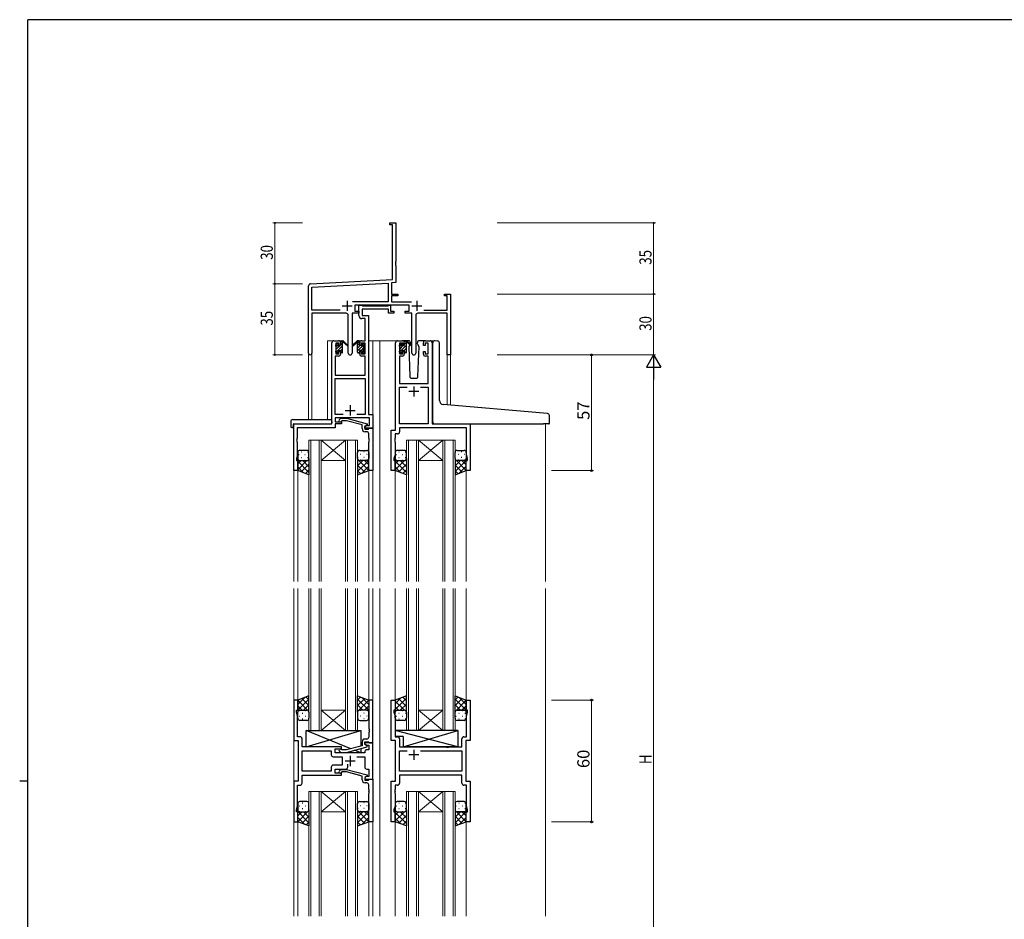
# Model space of a CAD drawing. Extents: x 0 to 1133, y 0 to 806.
# Drawn here: x 0 to 485, y 359 to 802 of the extents above; entities that cross this region are included whole.
import ezdxf

# ---------------------------------------------------------------- set-up
doc = ezdxf.new("R2010")
doc.units = 0
for name, color, linetype, lineweight in [('YKK_11', 7, 'CONTINUOUS', 30), ('YKK_12', 2, 'CONTINUOUS', 13), ('YKK_13', 4, 'CONTINUOUS', 30), ('YKK_D', 6, 'CONTINUOUS', 13)]:
    doc.layers.add(name, color=color, linetype=linetype, lineweight=lineweight)
doc.layers.add('YKK_ZWAK', color=7, linetype='CONTINUOUS')
doc.styles.get("Standard").update_dxf_attribs({"font": 'ROMANS.SHX', "bigfont": 'EXTFONT.SHX'})

# ---------------------------------------------------------------- blocks, each defined once
blk = doc.blocks.new('A201')
at = {"layer": 'YKK_ZWAK', "color": 254, "linetype": 'Continuous'}
for p, q in [((571, 410), (21, 410)), ((21, 35), (21, 410)), ((19, 222.5), (21, 222.5))]:
    blk.add_line(p, q, dxfattribs=at)

msp = doc.modelspace()

# ---------------------------------------------------------------- linework, layer by layer
at = {"layer": 'YKK_11', "color": 0, "linetype": 'ByBlock', "lineweight": -2}
for p, q in [((182.3, 701.87), (185.3, 701.87)), ((182.3, 700.97), (182.3, 701.87)), ((183.67, 700.97), (182.3, 700.97)), ((183.67, 674.04), (183.67, 700.97)), ((185.3, 701.87), (185.3, 682.83)), ((185.3, 682.83), (185.18, 682.65)), ((185.18, 682.65), (185.18, 682.1)), ((185.18, 682.1), (185.3, 681.92)), ((185.3, 681.83), (185.18, 681.65)), ((185.18, 681.65), (185.18, 681.1)), ((185.18, 681.1), (185.3, 680.92)), ((185.3, 681.92), (185.3, 681.83)), ((185.3, 680.92), (185.3, 672.5)), ((142.3, 637.69), (142.3, 670.93)), ((143.24, 671.92), (183.67, 674.04)), ((143.93, 670.33), (181.47, 672.3)), ((143.93, 659), (143.93, 670.33)), ((181.47, 672.3), (181.47, 663)), ((185.3, 672.5), (183.1, 672.38)), ((183.1, 672.38), (183.1, 666.87)), ((183.1, 666.87), (186.3, 666.87)), ((183.1, 665.97), (183.1, 663)), ((186.3, 665.97), (183.1, 665.97)), ((186.3, 666.87), (186.3, 665.97)), ((209.3, 666.87), (212.3, 666.87)), ((209.3, 665.97), (209.3, 666.87)), ((210.67, 665.97), (209.3, 665.97)), ((210.67, 659), (210.67, 665.97)), ((212.3, 666.87), (212.3, 636.87)), ((181.47, 663), (163.99, 663)), ((191.9, 661.37), (165.1, 661.37)), ((165.1, 661.37), (165.1, 658.37)), ((183.1, 663), (193, 663)), ((191.9, 658.37), (191.9, 661.37)), ((157.95, 659), (143.93, 659)), ((157.95, 659), (143.93, 659)), ((143.93, 657.37), (143.93, 637.69)), ((160.85, 657.37), (143.93, 657.37)), ((161.85, 637.82), (161.85, 656.37)), ((163.75, 657.37), (163.75, 637.82)), ((167.1, 657.37), (163.75, 657.37)), ((165.1, 658.37), (167.1, 658.37)), ((167.1, 658.37), (167.1, 657.37)), ((189.9, 658.37), (191.9, 658.37)), ((189.9, 657.37), (189.9, 658.37)), ((193.25, 657.37), (189.9, 657.37)), ((193.25, 637.82), (193.25, 657.37)), ((195.15, 656.37), (195.15, 637.82)), ((210.67, 657.37), (196.15, 657.37)), ((199.05, 659), (210.67, 659)), ((210.67, 636.87), (210.67, 657.37)), ((212.3, 636.87), (210.67, 636.87))]:
    msp.add_line(p, q, dxfattribs=at)
at = {"layer": 'YKK_11', "color": 2}
for p, q in [((158.8, 661.07), (163.8, 661.07)), ((161.3, 663.57), (161.3, 658.57)), ((193.2, 661.07), (198.2, 661.07)), ((195.7, 663.57), (195.7, 658.57))]:
    msp.add_line(p, q, dxfattribs=at)
at = {"layer": 'YKK_11', "linetype": 'ByBlock', "lineweight": -2, "ltscale": 0.5}
for p, q in [((167.1, 656.24), (167.1, 661.37)), ((167.1, 661.37), (168.43, 661.37)), ((168.43, 661.37), (168.7, 661.19)), ((168.7, 661.19), (168.88, 661.07)), ((168.88, 661.07), (181.54, 661.07)), ((181.54, 661.07), (181.72, 661.19)), ((181.72, 661.19), (182, 661.37)), ((182, 661.37), (182.7, 661.37)), ((182.7, 661.37), (182.7, 658.37)), ((181.7, 659.44), (168.73, 659.44)), ((168.73, 659.44), (168.73, 656.37)), ((168.73, 656.37), (171.8, 656.37)), ((171.8, 656.37), (171.8, 607.5)), ((181.7, 657.37), (181.7, 659.44)), ((184.4, 657.37), (181.7, 657.37)), ((182.7, 658.37), (184.4, 658.37)), ((184.4, 658.37), (184.4, 657.37)), ((170.17, 654.74), (168.6, 654.74)), ((170.17, 643.87), (170.17, 654.74)), ((153.8, 602.87), (153.8, 642.87)), ((154.8, 643.87), (157.1, 643.87)), ((157.3, 642.67), (155.8, 642.67)), ((155.8, 642.67), (155.8, 637.47)), ((157.3, 641.57), (157.3, 642.67)), ((158.1, 641.57), (157.3, 641.57)), ((158.1, 642.87), (158.1, 641.57)), ((167.5, 641.57), (167.5, 642.87)), ((168.3, 641.57), (167.5, 641.57)), ((170.17, 642.67), (168.3, 642.67)), ((168.3, 642.67), (168.3, 641.57)), ((168.5, 643.87), (170.17, 643.87)), ((170.17, 637.47), (170.17, 642.67)), ((185.2, 599.87), (185.2, 642.87)), ((186.2, 643.87), (188.5, 643.87)), ((188.7, 642.67), (187.2, 642.67)), ((187.2, 642.67), (187.2, 637.47)), ((188.7, 641.57), (188.7, 642.67)), ((189.5, 641.57), (188.7, 641.57)), ((189.5, 642.87), (189.5, 641.57)), ((198.9, 641.57), (198.9, 642.87)), ((199.7, 641.57), (198.9, 641.57)), ((201.2, 642.67), (199.7, 642.67)), ((199.7, 642.67), (199.7, 641.57)), ((199.9, 643.87), (202.2, 643.87)), ((201.2, 637.47), (201.2, 642.67)), ((203.2, 642.87), (203.2, 602.87)), ((157.1, 636.27), (155.43, 636.27)), ((155.43, 636.27), (155.43, 626.87)), ((155.8, 637.47), (157.3, 637.47)), ((157.3, 637.47), (157.3, 638.57)), ((157.3, 638.57), (158.1, 638.57)), ((158.1, 638.57), (158.1, 637.27)), ((167.5, 637.27), (167.5, 638.57)), ((167.5, 638.57), (168.3, 638.57)), ((168.3, 638.57), (168.3, 637.47)), ((168.3, 637.47), (170.17, 637.47)), ((170.17, 636.27), (168.5, 636.27)), ((170.17, 626.87), (170.17, 636.27)), ((188.5, 636.27), (187.13, 636.27)), ((187.13, 636.27), (187.13, 622.87)), ((187.2, 637.47), (188.7, 637.47)), ((188.7, 637.47), (188.7, 638.57)), ((188.7, 638.57), (189.5, 638.57)), ((189.5, 638.57), (189.5, 637.27)), ((198.9, 637.27), (198.9, 638.57)), ((198.9, 638.57), (199.7, 638.57)), ((199.7, 638.57), (199.7, 637.47)), ((199.7, 637.47), (201.2, 637.47)), ((201.27, 636.27), (199.9, 636.27)), ((201.27, 622.87), (201.27, 636.27)), ((155.43, 626.87), (170.17, 626.87)), ((155.43, 607.5), (155.43, 625.24)), ((155.43, 625.24), (170.17, 625.24)), ((170.17, 625.24), (170.17, 607.5)), ((187.13, 622.87), (201.27, 622.87)), ((187.13, 602.87), (187.13, 620.94)), ((187.13, 620.94), (190.85, 620.94)), ((197.55, 620.94), (201.27, 620.94)), ((197.55, 620.94), (201.27, 620.94)), ((201.27, 620.94), (201.27, 602.87)), ((159.45, 607.5), (155.43, 607.5)), ((159.45, 607.5), (155.43, 607.5)), ((170.17, 607.5), (166.15, 607.5)), ((171.8, 607.5), (174, 607.5)), ((174, 607.5), (174, 600.87)), ((135, 579.87), (135, 602.87)), ((135, 602.87), (153.8, 602.87)), ((172.37, 605.87), (155.43, 605.87)), ((155.43, 605.87), (155.43, 603.87)), ((155.43, 603.87), (158.6, 603.87)), ((158.6, 602.87), (155.43, 602.87)), ((155.43, 602.87), (155.43, 600.97)), ((157.47, 604.9), (158.25, 605.67)), ((158.25, 605.67), (161.09, 605.67)), ((158.74, 604.47), (158.32, 604.05)), ((158.6, 603.87), (158.6, 602.87)), ((160.93, 604.47), (158.74, 604.47)), ((168.7, 602.39), (160.93, 604.47)), ((161.09, 605.67), (171.2, 602.97)), ((168.7, 600.57), (168.7, 602.39)), ((171.2, 602.37), (170, 601.67)), ((170, 601.67), (170.86, 602.17)), ((170, 600.87), (170, 601.67)), ((170, 601.67), (170, 600.37)), ((170.86, 602.17), (172.37, 602.17)), ((171.2, 602.97), (171.2, 602.37)), ((172.37, 602.17), (172.37, 605.87)), ((201.27, 602.87), (187.13, 602.87)), ((203.2, 602.87), (222, 602.87)), ((222, 602.87), (222, 579.87)), ((155.43, 600.97), (136.63, 600.97)), ((136.63, 600.97), (136.63, 595.83)), ((174, 600.87), (170, 600.87)), ((170, 600.37), (171.8, 600.37)), ((171, 599.07), (170.2, 599.07)), ((171.8, 600.37), (172, 600.57)), ((172, 600.57), (172.3, 600.87)), ((172, 595.83), (172, 598.07)), ((172.3, 600.87), (174, 600.87)), ((174, 600.87), (174, 579.87)), ((183, 579.87), (183, 599.87)), ((183, 599.87), (185.2, 599.87)), ((186.13, 597.94), (184.93, 597.94)), ((184.93, 597.94), (184.93, 595.83)), ((220.07, 600.94), (187.13, 600.94)), ((187.13, 600.94), (187.13, 598.94)), ((220.07, 587.61), (220.07, 600.94)), ((136.63, 595.83), (136.51, 595.65)), ((136.51, 595.65), (136.51, 595.1)), ((136.51, 595.1), (136.63, 594.92)), ((136.63, 594.83), (136.51, 594.65)), ((136.51, 594.65), (136.51, 594.1)), ((136.51, 594.1), (136.63, 593.92)), ((136.63, 594.92), (136.63, 594.83)), ((136.63, 593.92), (136.63, 586.78)), ((172.12, 595.65), (172, 595.83)), ((172, 594.92), (172.12, 595.1)), ((172, 594.83), (172, 594.92)), ((172.12, 594.65), (172, 594.83)), ((172, 593.92), (172.12, 594.1)), ((172, 579.87), (172, 593.92)), ((172.12, 595.1), (172.12, 595.65)), ((172.12, 594.1), (172.12, 594.65)), ((184.93, 595.83), (184.81, 595.65)), ((184.81, 595.65), (184.81, 595.1)), ((184.81, 595.1), (184.93, 594.92)), ((184.93, 594.83), (184.81, 594.65)), ((184.81, 594.65), (184.81, 594.1)), ((184.81, 594.1), (184.93, 593.92)), ((184.93, 594.92), (184.93, 594.83)), ((184.93, 593.92), (184.93, 587.61)), ((184.93, 587.61), (184.3, 585.87)), ((220.7, 585.87), (220.07, 587.61)), ((136.63, 586.78), (136.3, 585.87)), ((136.3, 585.87), (136.3, 584.87)), ((136.3, 584.87), (137, 584.87)), ((137, 584.87), (137, 579.87)), ((184.3, 585.87), (184.3, 584.87)), ((184.3, 584.87), (185, 584.87)), ((185, 584.87), (185, 579.87)), ((220, 579.87), (220, 584.87)), ((220, 584.87), (220.7, 584.87)), ((220.7, 584.87), (220.7, 585.87)), ((137, 579.87), (135, 579.87)), ((174, 579.87), (172, 579.87)), ((185, 579.87), (183, 579.87)), ((222, 579.87), (220, 579.87)), ((137, 466.87), (135, 466.87)), ((135, 466.87), (135, 446.87)), ((137, 461.87), (137, 466.87)), ((174, 466.87), (172, 466.87)), ((172, 466.87), (172, 452.83)), ((174, 445.87), (174, 466.87)), ((183, 446.87), (183, 466.87)), ((183, 466.87), (185, 466.87)), ((185, 466.87), (185, 461.87)), ((220, 461.87), (220, 466.87)), ((220, 466.87), (222, 466.87)), ((222, 466.87), (222, 446.87)), ((136.3, 460.87), (136.3, 461.87)), ((136.3, 461.87), (137, 461.87)), ((136.93, 459.14), (136.3, 460.87)), ((185, 461.87), (184.3, 461.87)), ((184.3, 461.87), (184.3, 460.87)), ((184.3, 460.87), (184.93, 459.14)), ((220.7, 461.87), (220, 461.87)), ((220.07, 459.14), (220.7, 460.87)), ((220.7, 460.87), (220.7, 461.87)), ((136.93, 452.83), (136.93, 459.14)), ((184.93, 459.14), (184.93, 448.8)), ((220.07, 448.8), (220.07, 459.14)), ((136.81, 452.65), (136.93, 452.83)), ((136.81, 452.1), (136.81, 452.65)), ((136.93, 451.92), (136.81, 452.1)), ((136.81, 451.65), (136.93, 451.83)), ((136.81, 451.1), (136.81, 451.65)), ((136.93, 451.83), (136.93, 451.92)), ((172, 452.83), (172.12, 452.65)), ((172.12, 452.1), (172, 451.92)), ((172, 451.92), (172, 451.83)), ((172, 451.83), (172.12, 451.65)), ((172.12, 452.65), (172.12, 452.1)), ((172.12, 451.65), (172.12, 451.1)), ((135, 446.87), (137.2, 446.87)), ((136.93, 450.92), (136.81, 451.1)), ((136.93, 448.8), (136.93, 450.92)), ((138.13, 448.8), (136.93, 448.8)), ((137.2, 446.87), (137.2, 426.87)), ((139.13, 443.87), (139.13, 447.8)), ((170, 445.07), (170, 446.37)), ((170, 446.37), (171.8, 446.37)), ((171, 447.67), (170.2, 447.67)), ((171.8, 446.37), (172, 446.17)), ((172.12, 451.1), (172, 450.92)), ((172, 450.92), (172, 448.67)), ((185.2, 446.87), (183, 446.87)), ((184.93, 448.8), (186.13, 448.8)), ((185.2, 426.87), (185.2, 446.87)), ((187.13, 447.8), (187.13, 443.87)), ((217.87, 443.87), (217.87, 447.8)), ((218.87, 448.8), (220.07, 448.8)), ((222, 446.87), (219.8, 446.87)), ((219.8, 446.87), (219.8, 426.87)), ((158.6, 443.87), (139.13, 443.87)), ((139.13, 431.8), (139.13, 441.94)), ((139.13, 441.94), (153.47, 441.94)), ((153.47, 441.94), (153.47, 439.94)), ((155.4, 440.87), (155.4, 442.87)), ((155.4, 442.87), (158.6, 442.87)), ((157.47, 441.85), (158.25, 441.07)), ((158.74, 442.27), (158.32, 442.7)), ((158.6, 442.87), (158.6, 443.87)), ((160.93, 442.27), (158.74, 442.27)), ((168.7, 444.35), (160.93, 442.27)), ((161.09, 441.07), (171.2, 443.78)), ((168.7, 446.17), (168.7, 444.35)), ((174, 445.87), (170, 445.87)), ((170, 445.87), (170, 445.07)), ((170, 445.07), (170.86, 444.57)), ((171.2, 444.38), (170, 445.07)), ((170.86, 444.57), (172.07, 444.57)), ((172.07, 442.37), (171, 442.37)), ((171.2, 443.78), (171.2, 444.38)), ((172, 446.17), (172.3, 445.87)), ((172.07, 444.57), (172.07, 442.37)), ((172.3, 445.87), (174, 445.87)), ((174, 427.87), (174, 445.87)), ((187.13, 443.87), (210.13, 443.87)), ((187.13, 431.8), (187.13, 441.94)), ((187.13, 441.94), (190.85, 441.94)), ((197.55, 441.94), (217.87, 441.94)), ((197.55, 441.94), (217.87, 441.94)), ((210.13, 443.87), (210.32, 443.73)), ((210.32, 443.73), (211.28, 443.73)), ((211.28, 443.73), (211.47, 443.87)), ((211.47, 443.87), (217.87, 443.87)), ((217.87, 441.94), (217.87, 431.8)), ((154.47, 438.94), (158.8, 438.94)), ((170, 440.87), (155.4, 440.87)), ((158.25, 441.07), (161.09, 441.07)), ((158.8, 438.94), (158.8, 434.8)), ((166.15, 438.94), (170, 438.94)), ((170, 441.37), (170, 440.87)), ((170, 438.94), (170, 433.87)), ((153.47, 431.8), (139.13, 431.8)), ((153.47, 431.8), (139.13, 431.8)), ((153.47, 433.8), (153.47, 431.8)), ((158.8, 434.8), (154.47, 434.8)), ((155.4, 430.87), (155.4, 432.87)), ((155.4, 432.87), (160.65, 432.87)), ((157.47, 431.9), (158.25, 432.67)), ((158.25, 432.67), (161.09, 432.67)), ((161.09, 432.67), (171.2, 429.97)), ((161.65, 433.87), (161.65, 435.31)), ((171, 432.87), (172.07, 432.87)), ((172.07, 432.87), (172.07, 429.17)), ((217.87, 431.8), (187.13, 431.8)), ((139.13, 425.94), (139.13, 429.87)), ((139.13, 429.87), (158.6, 429.87)), ((158.6, 430.87), (155.4, 430.87)), ((158.74, 431.47), (158.32, 431.05)), ((158.6, 429.87), (158.6, 430.87)), ((160.93, 431.47), (158.74, 431.47)), ((168.7, 429.39), (160.93, 431.47)), ((168.7, 427.57), (168.7, 429.39)), ((171.2, 429.37), (170, 428.67)), ((170.86, 429.17), (170, 428.67)), ((170, 428.67), (170, 427.87)), ((170, 428.67), (170, 427.37)), ((170, 427.87), (174, 427.87)), ((170, 427.37), (171.8, 427.37)), ((172.07, 429.17), (170.86, 429.17)), ((171.2, 429.97), (171.2, 429.37)), ((171.8, 427.37), (172, 427.57)), ((172, 427.57), (172.3, 427.87)), ((172.3, 427.87), (174, 427.87)), ((174, 427.87), (174, 406.87)), ((217.87, 429.87), (187.13, 429.87)), ((187.13, 429.87), (187.13, 425.94)), ((217.87, 425.94), (217.87, 429.87)), ((137.2, 426.87), (135, 426.87)), ((135, 426.87), (135, 406.87)), ((136.93, 414.61), (136.93, 424.94)), ((136.93, 424.94), (138.13, 424.94)), ((171, 426.07), (170.2, 426.07)), ((172, 422.83), (172, 425.07)), ((172.12, 422.65), (172, 422.83)), ((172, 421.92), (172.12, 422.1)), ((172.12, 422.1), (172.12, 422.65)), ((183, 406.87), (183, 426.87)), ((183, 426.87), (185.2, 426.87)), ((184.93, 422.83), (184.81, 422.65)), ((184.81, 422.65), (184.81, 422.1)), ((184.81, 422.1), (184.93, 421.92)), ((186.13, 424.94), (184.93, 424.94)), ((184.93, 424.94), (184.93, 422.83)), ((220.07, 424.94), (218.87, 424.94)), ((219.8, 426.87), (222, 426.87)), ((220.07, 414.61), (220.07, 424.94)), ((222, 426.87), (222, 406.87)), ((172, 421.83), (172, 421.92)), ((172.12, 421.65), (172, 421.83)), ((172, 420.92), (172.12, 421.1)), ((172, 406.87), (172, 420.92)), ((172.12, 421.1), (172.12, 421.65)), ((184.93, 421.83), (184.81, 421.65)), ((184.81, 421.65), (184.81, 421.1)), ((184.81, 421.1), (184.93, 420.92)), ((184.93, 421.92), (184.93, 421.83)), ((184.93, 420.92), (184.93, 414.61)), ((136.3, 412.87), (136.93, 414.61)), ((136.3, 411.87), (136.3, 412.87)), ((184.93, 414.61), (184.3, 412.87)), ((184.3, 412.87), (184.3, 411.87)), ((220.7, 412.87), (220.07, 414.61)), ((220.7, 411.87), (220.7, 412.87)), ((137, 411.87), (136.3, 411.87)), ((137, 406.87), (137, 411.87)), ((184.3, 411.87), (185, 411.87)), ((185, 411.87), (185, 406.87)), ((220, 406.87), (220, 411.87)), ((220, 411.87), (220.7, 411.87)), ((135, 406.87), (137, 406.87)), ((174, 406.87), (172, 406.87)), ((185, 406.87), (183, 406.87)), ((222, 406.87), (220, 406.87))]:
    msp.add_line(p, q, dxfattribs=at)
at = {"layer": 'YKK_11', "ltscale": 0.5}
for p, q in [((194.2, 621.37), (194.2, 616.37)), ((196.7, 618.87), (191.7, 618.87)), ((162.8, 612.07), (162.8, 607.07)), ((160.3, 609.57), (165.3, 609.57)), ((194.2, 442.37), (194.2, 437.37)), ((160.3, 436.87), (165.3, 436.87)), ((162.8, 439.37), (162.8, 434.37)), ((196.7, 439.87), (191.7, 439.87))]:
    msp.add_line(p, q, dxfattribs=at)
at = {"layer": 'YKK_11', "color": 0, "linetype": 'ByBlock', "lineweight": -2}
for centre, radius, start, end in [((143.3, 670.93), 1, 93, 180), ((160.85, 656.37), 1, 0, 90), ((196.15, 656.37), 1, 90, 180), ((143.11, 637.69), 0.815, 180, 0), ((162.8, 637.82), 0.95, 180, 0), ((194.2, 637.82), 0.95, 180, 0)]:
    msp.add_arc(centre, radius, start, end, dxfattribs=at)
at = {"layer": 'YKK_11', "linetype": 'ByBlock', "lineweight": -2, "ltscale": 0.5}
for centre, radius, start, end in [((168.6, 656.24), 1.5, 180, 270), ((154.8, 642.87), 1, 90, 180), ((157.1, 642.87), 1, 0, 90), ((168.5, 642.87), 1, 90, 180), ((186.2, 642.87), 1, 90, 180), ((188.5, 642.87), 1, 0, 90), ((199.9, 642.87), 1, 90, 180), ((202.2, 642.87), 1, 0, 90), ((157.1, 637.27), 1, 270, 360), ((168.5, 637.27), 1, 180, 270), ((188.5, 637.27), 1, 270, 360), ((199.9, 637.27), 1, 180, 270), ((157.9, 604.47), 0.6, 135, 315), ((170.2, 600.57), 1.5, 180, 270), ((171, 598.07), 1, 0, 90), ((186.13, 598.94), 1, 270, 360), ((138.13, 447.8), 1, 0, 90), ((170.2, 446.17), 1.5, 90, 180), ((171, 448.67), 1, 270, 360), ((186.13, 447.8), 1, 0, 90), ((218.87, 447.8), 1, 90, 180), ((157.9, 442.27), 0.6, 45, 225), ((171, 441.37), 1, 90, 180), ((154.47, 439.94), 1, 180, 270), ((154.47, 433.8), 1, 90, 180), ((157.9, 431.47), 0.6, 135, 315), ((160.65, 433.87), 1, 270, 360), ((171, 433.87), 1, 180, 270), ((170.2, 427.57), 1.5, 180, 270), ((138.13, 425.94), 1, 270, 360), ((171, 425.07), 1, 0, 90), ((186.13, 425.94), 1, 270, 360), ((218.87, 425.94), 1, 180, 270)]:
    msp.add_arc(centre, radius, start, end, dxfattribs=at)
at = {"layer": 'YKK_12', "ltscale": 1.5}
for p, q in [((151.6, 605.06), (151.6, 643.87)), ((154.8, 643.87), (151.6, 643.87)), ((171.8, 643.87), (176.4, 643.87)), ((174, 643.87), (174, 525.3)), ((176.4, 643.87), (186.2, 643.87)), ((177.5, 643.87), (177.5, 525.3)), ((202.2, 643.87), (204.27, 643.87)), ((142.3, 637.69), (142.3, 605.06)), ((143.93, 637.69), (143.93, 605.06)), ((210.67, 636.87), (210.67, 612.28)), ((212.3, 636.87), (210.67, 636.87)), ((212.3, 636.87), (212.3, 612.14)), ((138.1, 602.87), (135.6, 602.87)), ((259, 602.87), (259, 525.3)), ((135, 580.17), (135, 525.3)), ((137, 580.37), (137, 525.3)), ((172, 580.37), (172, 525.3)), ((185, 580.37), (185, 525.3)), ((220, 580.37), (220, 525.3)), ((135, 521.87), (135, 360.37)), ((137, 521.87), (137, 466.37)), ((172, 521.87), (172, 466.37)), ((174, 521.87), (174, 360.37)), ((177.5, 521.87), (177.5, 360.37)), ((185, 521.87), (185, 466.37)), ((220, 521.87), (220, 466.37)), ((259, 521.87), (259, 360.37)), ((137, 407.37), (137, 360.37)), ((172, 407.37), (172, 360.37)), ((185, 407.37), (185, 360.37)), ((220, 407.37), (220, 360.37)), ((135, 360.45), (135, 360.37)), ((137, 360.45), (137, 360.37)), ((172, 360.45), (172, 360.37)), ((174, 360.45), (174, 360.37)), ((177.5, 360.45), (177.5, 360.37)), ((185, 360.45), (185, 360.37)), ((220, 360.45), (220, 360.37))]:
    msp.add_line(p, q, dxfattribs=at)
at = {"layer": 'YKK_12', "linetype": 'Continuous', "ltscale": 1.5}
for p, q in [((142.5, 525.3), (142.5, 594.87)), ((142.5, 594.87), (148.5, 594.87)), ((143.5, 594.87), (143.5, 525.3)), ((147.5, 525.3), (147.5, 594.87)), ((148.5, 594.87), (148.5, 525.3)), ((148.5, 594.87), (160.5, 594.87)), ((148.5, 594.87), (160.5, 584.87)), ((160.5, 594.87), (148.5, 584.87)), ((160.5, 525.3), (160.5, 594.87)), ((160.5, 594.87), (166.5, 594.87)), ((161.5, 594.87), (161.5, 525.3)), ((165.5, 525.3), (165.5, 594.87)), ((166.5, 594.87), (166.5, 525.3)), ((190.5, 525.3), (190.5, 594.87)), ((190.5, 594.87), (196.5, 594.87)), ((191.5, 594.87), (191.5, 525.3)), ((195.5, 525.3), (195.5, 594.87)), ((196.5, 594.87), (196.5, 525.3)), ((196.5, 594.87), (208.5, 594.87)), ((196.5, 594.87), (208.5, 584.87)), ((208.5, 594.87), (196.5, 584.87)), ((208.5, 525.3), (208.5, 594.87)), ((208.5, 594.87), (214.5, 594.87)), ((209.5, 594.87), (209.5, 525.3)), ((213.5, 525.3), (213.5, 594.87)), ((214.5, 594.87), (214.5, 525.3)), ((148.5, 584.87), (160.5, 584.87)), ((196.5, 584.87), (208.5, 584.87)), ((142.5, 451.87), (142.5, 521.87)), ((143.5, 521.87), (143.5, 451.87)), ((147.5, 451.87), (147.5, 521.87)), ((148.5, 521.87), (148.5, 451.87)), ((160.5, 451.87), (160.5, 521.87)), ((161.5, 521.87), (161.5, 451.87)), ((165.5, 451.87), (165.5, 521.87)), ((166.5, 521.87), (166.5, 451.87)), ((190.5, 451.87), (190.5, 521.87)), ((191.5, 521.87), (191.5, 451.87)), ((195.5, 451.87), (195.5, 521.87)), ((196.5, 521.87), (196.5, 451.87)), ((208.5, 451.87), (208.5, 521.87)), ((209.5, 521.87), (209.5, 451.87)), ((213.5, 451.87), (213.5, 521.87)), ((214.5, 521.87), (214.5, 451.87)), ((148.5, 461.87), (160.5, 461.87)), ((148.5, 451.87), (160.5, 461.87)), ((160.5, 451.87), (148.5, 461.87)), ((196.5, 461.87), (208.5, 461.87)), ((196.5, 451.87), (208.5, 461.87)), ((208.5, 451.87), (196.5, 461.87)), ((148.5, 451.87), (142.5, 451.87)), ((148.5, 451.87), (160.5, 451.87)), ((166.5, 451.87), (160.5, 451.87)), ((196.5, 451.87), (190.5, 451.87)), ((196.5, 451.87), (208.5, 451.87)), ((214.5, 451.87), (208.5, 451.87)), ((142.5, 421.87), (142.5, 360.37)), ((148.5, 421.87), (142.5, 421.87)), ((143.5, 360.37), (143.5, 421.87)), ((147.5, 421.87), (147.5, 360.37)), ((148.5, 360.37), (148.5, 421.87)), ((148.5, 421.87), (160.5, 421.87)), ((148.5, 421.87), (160.5, 411.87)), ((160.5, 421.87), (148.5, 411.87)), ((160.5, 421.87), (160.5, 360.37)), ((166.5, 421.87), (160.5, 421.87)), ((161.5, 360.37), (161.5, 421.87)), ((165.5, 421.87), (165.5, 360.37)), ((166.5, 360.37), (166.5, 421.87)), ((190.5, 421.87), (190.5, 360.37)), ((196.5, 421.87), (190.5, 421.87)), ((191.5, 360.37), (191.5, 421.87)), ((195.5, 421.87), (195.5, 360.37)), ((196.5, 360.37), (196.5, 421.87)), ((196.5, 421.87), (208.5, 421.87)), ((196.5, 421.87), (208.5, 411.87)), ((208.5, 421.87), (196.5, 411.87)), ((208.5, 421.87), (208.5, 360.37)), ((214.5, 421.87), (208.5, 421.87)), ((209.5, 360.37), (209.5, 421.87)), ((213.5, 421.87), (213.5, 360.37)), ((214.5, 360.37), (214.5, 421.87)), ((148.5, 411.87), (160.5, 411.87)), ((196.5, 411.87), (208.5, 411.87)), ((142.5, 360.37), (142.5, 360.45)), ((143.5, 360.45), (143.5, 360.37)), ((147.5, 360.37), (147.5, 360.45)), ((148.5, 360.45), (148.5, 360.37)), ((160.5, 360.37), (160.5, 360.45)), ((161.5, 360.45), (161.5, 360.37)), ((165.5, 360.37), (165.5, 360.45)), ((166.5, 360.45), (166.5, 360.37)), ((190.5, 360.37), (190.5, 360.45)), ((191.5, 360.45), (191.5, 360.37)), ((195.5, 360.37), (195.5, 360.45)), ((196.5, 360.45), (196.5, 360.37)), ((208.5, 360.37), (208.5, 360.45)), ((209.5, 360.45), (209.5, 360.37)), ((213.5, 360.37), (213.5, 360.45)), ((214.5, 360.45), (214.5, 360.37))]:
    msp.add_line(p, q, dxfattribs=at)
at = {"layer": 'YKK_13', "ltscale": 1.5}
for p, q in [((155.8, 641.17), (155.8, 641.77)), ((155.88, 641.99), (156.38, 642.49)), ((156, 638.87), (156, 640.97)), ((156.9, 642.27), (156.9, 641.94)), ((157.36, 641.47), (158.1, 641.47)), ((158.1, 641.47), (158.1, 643.57)), ((158.4, 643.87), (159.19, 643.87)), ((159.1, 643.37), (159.1, 643.87)), ((159.1, 638.17), (159.1, 642.77)), ((159.38, 643.8), (161.56, 641.76)), ((161.53, 641.41), (159.39, 643.11)), ((166.21, 643.8), (164.03, 641.76)), ((164.06, 641.41), (166.2, 643.11)), ((167.19, 643.87), (166.4, 643.87)), ((166.49, 643.37), (166.49, 643.87)), ((166.49, 638.17), (166.49, 642.77)), ((167.49, 641.47), (167.49, 643.57)), ((168.23, 641.47), (167.49, 641.47)), ((168.69, 642.27), (168.69, 641.94)), ((169.71, 641.99), (169.21, 642.49)), ((169.59, 638.87), (169.59, 640.97)), ((169.79, 641.17), (169.79, 641.77)), ((187.2, 641.17), (187.2, 641.77)), ((187.28, 641.99), (187.78, 642.49)), ((187.4, 638.87), (187.4, 640.97)), ((188.3, 642.27), (188.3, 641.94)), ((191.48, 643.87), (188.5, 643.87)), ((188.76, 641.47), (189.5, 641.47)), ((189.5, 641.47), (189.5, 643.57)), ((189.8, 643.87), (190.59, 643.87)), ((190.5, 643.37), (190.5, 643.87)), ((190.5, 638.17), (190.5, 642.77)), ((190.78, 643.8), (192.96, 641.76)), ((192.93, 641.41), (190.79, 643.11)), ((192.25, 641.95), (191.65, 640.91)), ((191.65, 640.91), (192.16, 626.34)), ((192.5, 642.37), (192.43, 642.25)), ((192.48, 642.91), (192.5, 642.37)), ((195.89, 642.37), (195.91, 642.91)), ((195.96, 642.26), (195.89, 642.37)), ((196.74, 640.91), (196.14, 641.95)), ((196.23, 626.34), (196.74, 640.91)), ((199.9, 643.87), (196.91, 643.87)), ((203.49, 612.91), (203.49, 642.9)), ((204.58, 643.9), (205.79, 643.79)), ((205.88, 643.79), (205.79, 643.79)), ((206.79, 614.45), (206.79, 642.79)), ((155.8, 638.17), (155.8, 638.67)), ((156.6, 637.87), (156.1, 637.87)), ((156.9, 639.07), (156.9, 638.17)), ((156.9, 639.07), (158.1, 639.07)), ((158.1, 639.07), (158.1, 638.17)), ((158.8, 637.87), (158.4, 637.87)), ((166.79, 637.87), (167.19, 637.87)), ((168.69, 639.07), (167.49, 639.07)), ((167.49, 639.07), (167.49, 638.17)), ((168.69, 639.07), (168.69, 638.17)), ((168.99, 637.87), (169.49, 637.87)), ((169.79, 638.17), (169.79, 638.67)), ((187.2, 638.17), (187.2, 638.67)), ((188, 637.87), (187.5, 637.87)), ((188.3, 639.07), (188.3, 638.17)), ((188.3, 639.07), (189.5, 639.07)), ((189.5, 639.07), (189.5, 638.17)), ((190.2, 637.87), (189.8, 637.87)), ((193.16, 625.37), (195.23, 625.37)), ((203.49, 603.88), (203.49, 612.91)), ((258.08, 608.13), (208.62, 612.46)), ((260.08, 607.96), (258.08, 608.13)), ((260.99, 603.18), (260.99, 606.96)), ((133.51, 604.06), (133.51, 601.69)), ((134.51, 605.06), (153.8, 605.06)), ((134.7, 602.57), (134.7, 601.68)), ((134.7, 601.18), (134.7, 601.68)), ((135, 602.87), (153.3, 602.87)), ((153.8, 604.06), (153.8, 605.06)), ((153.8, 604.06), (153.8, 603.37)), ((204.49, 602.88), (257.99, 602.88)), ((260.69, 602.88), (257.99, 602.88)), ((134.51, 601.18), (134.7, 601.18)), ((137, 588.87), (137, 585.87)), ((141.5, 589.87), (138, 589.87)), ((142.5, 585.87), (142.5, 588.87)), ((166.5, 585.87), (166.5, 588.87)), ((167.5, 589.87), (171, 589.87)), ((172, 588.87), (172, 585.87)), ((185, 588.87), (185, 585.87)), ((189.5, 589.87), (186, 589.87)), ((190.5, 585.87), (190.5, 588.87)), ((214.5, 585.87), (214.5, 588.87)), ((215.5, 589.87), (219, 589.87)), ((220, 588.87), (220, 585.87)), ((137, 579.87), (137, 585.87)), ((138, 584.87), (141.5, 584.87)), ((138, 584.87), (141.5, 584.87)), ((142.5, 585.87), (142.5, 577.87)), ((166.5, 585.87), (166.5, 577.87)), ((171, 584.87), (167.5, 584.87)), ((171, 584.87), (167.5, 584.87)), ((172, 579.87), (172, 585.87)), ((185, 579.87), (185, 585.87)), ((186, 584.87), (189.5, 584.87)), ((186, 584.87), (189.5, 584.87)), ((190.5, 585.87), (190.5, 577.87)), ((214.5, 585.87), (214.5, 577.87)), ((219, 584.87), (215.5, 584.87)), ((219, 584.87), (215.5, 584.87)), ((220, 579.87), (220, 585.87)), ((142.5, 577.87), (137, 579.87)), ((166.5, 577.87), (172, 579.87)), ((190.5, 577.87), (185, 579.87)), ((214.5, 577.87), (220, 579.87)), ((142.5, 468.87), (137, 466.87)), ((137, 466.87), (137, 460.87)), ((142.5, 460.87), (142.5, 468.87)), ((166.5, 460.87), (166.5, 468.87)), ((166.5, 468.87), (172, 466.87)), ((172, 466.87), (172, 460.87)), ((190.5, 468.87), (185, 466.87)), ((185, 466.87), (185, 460.87)), ((190.5, 460.87), (190.5, 468.87)), ((214.5, 460.87), (214.5, 468.87)), ((214.5, 468.87), (220, 466.87)), ((220, 466.87), (220, 460.87)), ((137, 457.87), (137, 460.87)), ((138, 461.87), (141.5, 461.87)), ((138, 461.87), (141.5, 461.87)), ((142.5, 460.87), (142.5, 457.87)), ((166.5, 460.87), (166.5, 457.87)), ((171, 461.87), (167.5, 461.87)), ((171, 461.87), (167.5, 461.87)), ((172, 457.87), (172, 460.87)), ((185, 457.87), (185, 460.87)), ((186, 461.87), (189.5, 461.87)), ((186, 461.87), (189.5, 461.87)), ((190.5, 460.87), (190.5, 457.87)), ((214.5, 457.87), (214.5, 460.87)), ((219, 461.87), (215.5, 461.87)), ((215.5, 461.87), (219, 461.87)), ((220, 460.87), (220, 457.87)), ((141.5, 456.87), (138, 456.87)), ((167.5, 456.87), (171, 456.87)), ((189.5, 456.87), (186, 456.87)), ((219, 456.87), (215.5, 456.87)), ((163.18, 442.88), (141.1, 451.87)), ((141.1, 443.87), (168.1, 451.87)), ((141.1, 443.87), (141.1, 451.87)), ((141.1, 451.87), (168.1, 451.87)), ((168.1, 451.87), (168.1, 444.19)), ((215.92, 451.87), (184.93, 451.87)), ((184.93, 451.87), (184.93, 448.87)), ((215.92, 443.87), (184.93, 451.87)), ((188.92, 443.87), (215.92, 451.87)), ((215.92, 451.87), (215.92, 443.87)), ((188.92, 448.87), (184.93, 448.87)), ((188.92, 448.87), (188.92, 443.87)), ((158.6, 443.87), (141.1, 443.87)), ((158.6, 442.42), (158.6, 443.87)), ((168.1, 440.87), (165.02, 442.13)), ((168.1, 442.95), (168.1, 440.87)), ((215.92, 443.87), (188.92, 443.87)), ((158.6, 440.87), (158.6, 441.07)), ((168.1, 440.87), (158.6, 440.87)), ((137, 415.87), (137, 412.87)), ((137, 406.87), (137, 412.87)), ((141.5, 416.87), (138, 416.87)), ((142.5, 412.87), (142.5, 415.87)), ((142.5, 412.87), (142.5, 404.87)), ((166.5, 412.87), (166.5, 415.87)), ((166.5, 412.87), (166.5, 404.87)), ((167.5, 416.87), (171, 416.87)), ((172, 415.87), (172, 412.87)), ((172, 406.87), (172, 412.87)), ((185, 415.87), (185, 412.87)), ((185, 406.87), (185, 412.87)), ((189.5, 416.87), (186, 416.87)), ((190.5, 412.87), (190.5, 415.87)), ((190.5, 412.87), (190.5, 404.87)), ((214.5, 415.87), (214.5, 412.87)), ((214.5, 412.87), (214.5, 404.87)), ((219, 416.87), (215.5, 416.87)), ((220, 412.87), (220, 415.87)), ((220, 406.87), (220, 412.87)), ((138, 411.87), (141.5, 411.87)), ((138, 411.87), (141.5, 411.87)), ((171, 411.87), (167.5, 411.87)), ((171, 411.87), (167.5, 411.87)), ((186, 411.87), (189.5, 411.87)), ((186, 411.87), (189.5, 411.87)), ((219, 411.87), (215.5, 411.87)), ((215.5, 411.87), (219, 411.87)), ((142.5, 404.87), (137, 406.87)), ((166.5, 404.87), (172, 406.87)), ((190.5, 404.87), (185, 406.87)), ((214.5, 404.87), (220, 406.87))]:
    msp.add_line(p, q, dxfattribs=at)
at = {"layer": 'YKK_13', "linetype": 'Continuous', "ltscale": 1.5}
for p, q in [((155.82, 638.05), (159.1, 641.32)), ((155.93, 640.99), (156.9, 641.95)), ((156, 639.64), (157.83, 641.47)), ((158.1, 643.15), (158.82, 643.87)), ((158.1, 641.74), (159.1, 642.74)), ((166.49, 641.65), (167.49, 642.65)), ((166.49, 638.82), (169.68, 642.01)), ((166.49, 640.24), (167.73, 641.47)), ((166.68, 643.25), (167.29, 643.86)), ((168.16, 639.07), (169.59, 640.51)), ((187.2, 641.14), (188.3, 642.24)), ((187.2, 638.31), (190.5, 641.61)), ((187.4, 639.92), (188.95, 641.47)), ((189.5, 643.44), (189.93, 643.87)), ((189.5, 642.02), (190.43, 642.96)), ((158.1, 638.91), (159.1, 639.91)), ((158.48, 637.87), (159.1, 638.49)), ((166.96, 637.87), (167.49, 638.41)), ((168.69, 638.19), (169.59, 639.09)), ((189.37, 639.07), (190.5, 640.2)), ((189.64, 637.92), (190.5, 638.78)), ((137.42, 587.79), (137.62, 587.79)), ((138.83, 589.21), (139.03, 589.21)), ((140.45, 587.79), (140.65, 587.79)), ((141.86, 589.21), (142.06, 589.21)), ((166.73, 589.21), (166.55, 589.21)), ((168.15, 587.79), (167.95, 587.79)), ((169.76, 589.21), (169.56, 589.21)), ((171.18, 587.79), (170.98, 587.79)), ((185.42, 587.79), (185.62, 587.79)), ((186.83, 589.21), (187.03, 589.21)), ((188.45, 587.79), (188.65, 587.79)), ((189.86, 589.21), (190.06, 589.21)), ((214.73, 589.21), (214.55, 589.21)), ((216.15, 587.79), (215.95, 587.79)), ((217.76, 589.21), (217.56, 589.21)), ((219.18, 587.79), (218.98, 587.79)), ((141.52, 584.87), (137, 580.35)), ((138.69, 584.87), (137, 583.18)), ((137, 584.51), (142.5, 579.01)), ((137.58, 584.96), (137.62, 584.96)), ((142.5, 583.03), (138.72, 579.25)), ((138.83, 586.38), (139.03, 586.38)), ((139.46, 584.87), (142.5, 581.83)), ((140.45, 584.96), (140.65, 584.96)), ((141.86, 586.38), (142.06, 586.38)), ((142.09, 585.07), (142.5, 584.66)), ((142.5, 585.85), (142.5, 585.85)), ((166.5, 585.45), (172, 579.95)), ((166.7, 585.27), (166.5, 585.06)), ((172, 584.91), (166.5, 579.41)), ((169.14, 584.87), (166.5, 582.23)), ((166.5, 582.63), (169.98, 579.14)), ((166.73, 586.38), (166.53, 586.38)), ((168.15, 584.96), (167.95, 584.96)), ((169.76, 586.38), (169.56, 586.38)), ((169.9, 584.87), (172, 582.78)), ((171.18, 584.96), (170.98, 584.96)), ((171.97, 585.64), (172, 585.61)), ((189.52, 584.87), (185, 580.35)), ((186.69, 584.87), (185, 583.18)), ((185, 584.51), (190.5, 579.01)), ((185.58, 584.96), (185.62, 584.96)), ((190.5, 583.03), (186.72, 579.25)), ((186.83, 586.38), (187.03, 586.38)), ((187.46, 584.87), (190.5, 581.83)), ((188.45, 584.96), (188.65, 584.96)), ((189.86, 586.38), (190.06, 586.38)), ((190.09, 585.07), (190.5, 584.66)), ((190.5, 585.85), (190.5, 585.85)), ((214.5, 585.45), (220, 579.95)), ((214.7, 585.27), (214.5, 585.06)), ((220, 584.91), (214.5, 579.41)), ((217.14, 584.87), (214.5, 582.23)), ((214.5, 582.63), (217.98, 579.14)), ((214.73, 586.38), (214.53, 586.38)), ((216.15, 584.96), (215.95, 584.96)), ((217.76, 586.38), (217.56, 586.38)), ((217.9, 584.87), (220, 582.78)), ((219.18, 584.96), (218.98, 584.96)), ((219.97, 585.64), (220, 585.61)), ((137, 581.68), (139.83, 578.84)), ((142.5, 580.2), (140.79, 578.49)), ((166.5, 579.8), (167.91, 578.39)), ((172, 582.08), (168.53, 578.62)), ((185, 581.68), (187.83, 578.84)), ((190.5, 580.2), (188.79, 578.49)), ((214.5, 579.8), (215.91, 578.39)), ((220, 582.08), (216.53, 578.62)), ((137, 464.67), (140.46, 468.13)), ((137, 461.84), (142.5, 467.34)), ((142.5, 461.29), (137, 466.79)), ((142.5, 464.12), (139.01, 467.61)), ((142.5, 466.95), (141.09, 468.36)), ((166.5, 466.95), (167.91, 468.36)), ((166.5, 464.12), (169.98, 467.61)), ((172, 461.84), (166.5, 467.34)), ((166.5, 461.29), (172, 466.79)), ((172, 464.67), (168.53, 468.13)), ((185, 465.07), (187.83, 467.91)), ((185, 462.24), (190.5, 467.74)), ((189.52, 461.87), (185, 466.39)), ((190.5, 463.72), (186.72, 467.5)), ((190.5, 466.55), (188.79, 468.26)), ((214.5, 466.95), (215.91, 468.36)), ((214.5, 464.12), (217.98, 467.61)), ((220, 461.84), (214.5, 467.34)), ((214.5, 461.29), (220, 466.79)), ((220, 464.67), (216.53, 468.13)), ((139.09, 461.87), (137, 463.97)), ((137.02, 461.11), (137, 461.14)), ((137.82, 461.78), (138.02, 461.78)), ((139.86, 461.87), (142.5, 464.51)), ((140.85, 461.78), (141.05, 461.78)), ((142.29, 461.48), (142.5, 461.69)), ((169.14, 461.87), (166.5, 464.51)), ((166.7, 461.48), (166.5, 461.69)), ((168.15, 461.78), (167.95, 461.78)), ((169.9, 461.87), (172, 463.97)), ((171.18, 461.78), (170.98, 461.78)), ((171.97, 461.11), (172, 461.14)), ((186.69, 461.87), (185, 463.57)), ((185.58, 461.78), (185.62, 461.78)), ((187.46, 461.87), (190.5, 464.91)), ((188.45, 461.78), (188.65, 461.78)), ((190.09, 461.68), (190.5, 462.09)), ((190.5, 460.89), (190.5, 460.89)), ((217.14, 461.87), (214.5, 464.51)), ((214.7, 461.48), (214.5, 461.69)), ((215.08, 461.78), (215.12, 461.78)), ((217.9, 461.87), (220, 463.97)), ((217.95, 461.78), (218.15, 461.78)), ((219.97, 461.11), (220, 461.14)), ((137.82, 458.95), (138.02, 458.95)), ((139.23, 460.37), (139.43, 460.37)), ((139.23, 457.54), (139.43, 457.54)), ((140.85, 458.95), (141.05, 458.95)), ((142.26, 460.37), (142.46, 460.37)), ((142.26, 457.54), (142.44, 457.54)), ((166.73, 460.37), (166.53, 460.37)), ((166.73, 457.54), (166.55, 457.54)), ((168.15, 458.95), (167.95, 458.95)), ((169.76, 460.37), (169.56, 460.37)), ((169.76, 457.54), (169.56, 457.54)), ((171.18, 458.95), (170.98, 458.95)), ((185.42, 458.95), (185.62, 458.95)), ((186.83, 460.37), (187.03, 460.37)), ((186.83, 457.54), (187.03, 457.54)), ((188.45, 458.95), (188.65, 458.95)), ((189.86, 460.37), (190.06, 460.37)), ((189.86, 457.54), (190.06, 457.54)), ((214.92, 458.95), (215.12, 458.95)), ((216.33, 460.37), (216.53, 460.37)), ((216.33, 457.54), (216.53, 457.54)), ((217.95, 458.95), (218.15, 458.95)), ((219.36, 460.37), (219.56, 460.37)), ((219.36, 457.54), (219.56, 457.54)), ((137.02, 412.64), (137, 412.61)), ((142.5, 412.45), (137, 406.95)), ((137.82, 414.79), (138.02, 414.79)), ((139.23, 416.21), (139.43, 416.21)), ((139.23, 413.38), (139.43, 413.38)), ((140.85, 414.79), (141.05, 414.79)), ((142.26, 416.21), (142.44, 416.21)), ((142.26, 413.38), (142.46, 413.38)), ((166.5, 412.45), (172, 406.95)), ((166.73, 413.38), (166.53, 413.38)), ((166.73, 416.21), (166.55, 416.21)), ((168.15, 414.79), (167.95, 414.79)), ((169.76, 416.21), (169.56, 416.21)), ((169.76, 413.38), (169.56, 413.38)), ((171.18, 414.79), (170.98, 414.79)), ((171.97, 412.64), (172, 412.61)), ((185.42, 414.79), (185.62, 414.79)), ((186.83, 416.21), (187.03, 416.21)), ((186.83, 413.38), (187.03, 413.38)), ((188.45, 414.79), (188.65, 414.79)), ((189.86, 416.21), (190.06, 416.21)), ((189.86, 413.38), (190.06, 413.38)), ((190.5, 412.85), (190.5, 412.85)), ((214.5, 412.45), (220, 406.95)), ((214.92, 414.79), (215.12, 414.79)), ((216.33, 416.21), (216.53, 416.21)), ((216.33, 413.38), (216.53, 413.38)), ((217.95, 414.79), (218.15, 414.79)), ((219.36, 416.21), (219.56, 416.21)), ((219.36, 413.38), (219.56, 413.38)), ((219.97, 412.64), (220, 412.61)), ((137, 411.91), (142.5, 406.41)), ((139.09, 411.87), (137, 409.78)), ((137, 409.08), (140.46, 405.62)), ((137.82, 411.96), (138.02, 411.96)), ((142.5, 409.63), (139.01, 406.14)), ((139.86, 411.87), (142.5, 409.23)), ((140.85, 411.96), (141.05, 411.96)), ((142.29, 412.27), (142.5, 412.06)), ((166.7, 412.27), (166.5, 412.06)), ((172, 411.91), (166.5, 406.41)), ((169.14, 411.87), (166.5, 409.23)), ((166.5, 409.63), (169.98, 406.14)), ((168.15, 411.96), (167.95, 411.96)), ((172, 409.08), (168.53, 405.62)), ((169.9, 411.87), (172, 409.78)), ((171.18, 411.96), (170.98, 411.96)), ((189.52, 411.87), (185, 407.35)), ((186.69, 411.87), (185, 410.18)), ((185, 411.51), (190.5, 406.01)), ((185, 408.68), (187.83, 405.84)), ((185.58, 411.96), (185.62, 411.96)), ((190.5, 410.03), (186.72, 406.25)), ((187.46, 411.87), (190.5, 408.83)), ((188.45, 411.96), (188.65, 411.96)), ((190.09, 412.07), (190.5, 411.66)), ((214.7, 412.27), (214.5, 412.06)), ((220, 411.91), (214.5, 406.41)), ((217.14, 411.87), (214.5, 409.23)), ((214.5, 409.63), (217.98, 406.14)), ((215.08, 411.96), (215.12, 411.96)), ((220, 409.08), (216.53, 405.62)), ((217.9, 411.87), (220, 409.78)), ((217.95, 411.96), (218.15, 411.96)), ((142.5, 406.8), (141.09, 405.39)), ((166.5, 406.8), (167.91, 405.39)), ((190.5, 407.2), (188.79, 405.49)), ((214.5, 406.8), (215.91, 405.39))]:
    msp.add_line(p, q, dxfattribs=at)
at = {"layer": 'YKK_13', "ltscale": 1.5}
for centre, radius, start, end in [((156.1, 641.77), 0.3, 135, 180), ((156, 641.17), 0.2, 180, 270), ((156.6, 642.27), 0.3, 0, 135), ((156.9, 641.47), 0.25, 123.0557, 326.9443), ((156.6, 641.94), 0.3, 303.0557, 0), ((157.36, 641.17), 0.3, 90, 146.9443), ((158.4, 643.57), 0.3, 90, 180), ((159.1, 643.17), 0.2, 20.8833, 233.1301), ((158.8, 642.77), 0.3, 0, 53.1301), ((159.19, 643.57), 0.3, 49.8974, 90), ((159.56, 643.35), 0.3, 200.8833, 234.62), ((161.65, 641.57), 0.2, 234.62, 114.62), ((163.95, 641.57), 0.2, 65.38, 305.38), ((166.03, 643.35), 0.3, 305.38, 339.1167), ((166.4, 643.57), 0.3, 90, 130.1026), ((166.49, 643.17), 0.2, 306.8699, 159.1167), ((166.79, 642.77), 0.3, 126.8699, 180), ((167.19, 643.57), 0.3, 0, 90), ((168.23, 641.17), 0.3, 33.0557, 90), ((168.69, 641.47), 0.25, 213.0557, 56.9443), ((168.99, 642.27), 0.3, 45, 180), ((168.99, 641.94), 0.3, 180, 236.9443), ((169.59, 641.17), 0.2, 270, 0), ((169.49, 641.77), 0.3, 0, 45), ((187.5, 641.77), 0.3, 135, 180), ((187.4, 641.17), 0.2, 180, 270), ((188, 642.27), 0.3, 0, 135), ((188.3, 641.47), 0.25, 123.0557, 326.9443), ((188, 641.94), 0.3, 303.0557, 0), ((188.76, 641.17), 0.3, 90, 146.9443), ((189.8, 643.57), 0.3, 90, 180), ((190.5, 643.17), 0.2, 20.8833, 233.1301), ((190.2, 642.77), 0.3, 0, 53.1301), ((190.59, 643.57), 0.3, 49.8974, 90), ((190.96, 643.35), 0.3, 200.8833, 234.62), ((191.48, 642.87), 1, 2, 90), ((193.05, 641.57), 0.2, 234.62, 114.62), ((196.91, 642.87), 1, 90, 178), ((204.49, 642.9), 1, 85, 180), ((205.79, 642.79), 1, 0, 85), ((156, 638.67), 0.2, 90, 180), ((156.1, 638.17), 0.3, 180, 270), ((156.6, 638.17), 0.3, 270, 0), ((158.4, 638.17), 0.3, 180, 270), ((158.8, 638.17), 0.3, 270, 0), ((166.79, 638.17), 0.3, 180, 270), ((167.19, 638.17), 0.3, 270, 0), ((168.99, 638.17), 0.3, 180, 270), ((169.49, 638.17), 0.3, 270, 0), ((169.59, 638.67), 0.2, 0, 90), ((187.4, 638.67), 0.2, 90, 180), ((187.5, 638.17), 0.3, 180, 270), ((188, 638.17), 0.3, 270, 0), ((189.8, 638.17), 0.3, 180, 270), ((190.2, 638.17), 0.3, 270, 0), ((193.16, 626.37), 1, 182, 270), ((195.23, 626.37), 1, 270, 358), ((208.79, 614.45), 2, 180, 265), ((259.99, 606.96), 1, 0, 85), ((134.51, 604.06), 1, 90.0051, 180), ((133.94, 601.66), 0.427, 176.2506, 225.917), ((135, 602.57), 0.3, 90, 180), ((153.3, 603.37), 0.5, 270, 0), ((204.49, 603.88), 1, 180, 224.427), ((204.49, 603.88), 1, 224.427, 270), ((204.49, 603.88), 1, 224.427, 238.633), ((260.69, 603.18), 0.3, 270, 0), ((134.28, 602.33), 1.17, 236.6591, 281.2163), ((138, 588.87), 1, 90.0001, 180.0001), ((141.5, 588.87), 1, 0.0001, 90.0001), ((167.5, 588.87), 1, 89.9999, 179.9999), ((171, 588.87), 1, 359.9999, 89.9999), ((186, 588.87), 1, 90.0001, 180.0001), ((189.5, 588.87), 1, 0.0001, 90.0001), ((215.5, 588.87), 1, 89.9999, 179.9999), ((219, 588.87), 1, 359.9999, 89.9999), ((138, 585.87), 1, 180.0001, 270.0001), ((138, 585.87), 1, 180.0001, 270.0001), ((141.5, 585.87), 1, 270.0001, 0.0001), ((141.5, 585.87), 1, 270.0001, 0.0001), ((167.5, 585.87), 1, 179.9999, 269.9999), ((167.5, 585.87), 1, 179.9999, 269.9999), ((171, 585.87), 1, 269.9999, 359.9999), ((171, 585.87), 1, 269.9999, 359.9999), ((186, 585.87), 1, 180.0001, 270.0001), ((186, 585.87), 1, 180.0001, 270.0001), ((189.5, 585.87), 1, 270.0001, 0.0001), ((189.5, 585.87), 1, 270.0001, 0.0001), ((215.5, 585.87), 1, 179.9999, 269.9999), ((215.5, 585.87), 1, 179.9999, 269.9999), ((219, 585.87), 1, 269.9999, 359.9999), ((219, 585.87), 1, 269.9999, 359.9999), ((138, 460.87), 1, 89.9999, 179.9999), ((138, 460.87), 1, 89.9999, 179.9999), ((141.5, 460.87), 1, 359.9999, 89.9999), ((141.5, 460.87), 1, 359.9999, 89.9999), ((167.5, 460.87), 1, 90.0001, 180.0001), ((167.5, 460.87), 1, 90.0001, 180.0001), ((171, 460.87), 1, 0.0001, 90.0001), ((171, 460.87), 1, 0.0001, 90.0001), ((186, 460.87), 1, 89.9999, 179.9999), ((186, 460.87), 1, 89.9999, 179.9999), ((189.5, 460.87), 1, 359.9999, 89.9999), ((189.5, 460.87), 1, 359.9999, 89.9999), ((215.5, 460.87), 1, 90.0001, 180.0001), ((215.5, 460.87), 1, 89.9999, 179.9999), ((219, 460.87), 1, 0.0001, 90.0001), ((219, 460.87), 1, 359.9999, 89.9999), ((138, 457.87), 1, 179.9999, 269.9999), ((141.5, 457.87), 1, 269.9999, 359.9999), ((167.5, 457.87), 1, 180.0001, 270.0001), ((171, 457.87), 1, 270.0001, 0.0001), ((186, 457.87), 1, 179.9999, 269.9999), ((189.5, 457.87), 1, 269.9999, 359.9999), ((215.5, 457.87), 1, 179.9999, 269.9999), ((219, 457.87), 1, 269.9999, 359.9999), ((138, 415.87), 1, 90.0001, 180.0001), ((138, 412.87), 1, 180.0001, 270.0001), ((138, 412.87), 1, 180.0001, 270.0001), ((141.5, 415.87), 1, 0.0001, 90.0001), ((141.5, 412.87), 1, 270.0001, 0.0001), ((141.5, 412.87), 1, 270.0001, 0.0001), ((167.5, 415.87), 1, 89.9999, 179.9999), ((167.5, 412.87), 1, 179.9999, 269.9999), ((167.5, 412.87), 1, 179.9999, 269.9999), ((171, 415.87), 1, 359.9999, 89.9999), ((171, 412.87), 1, 269.9999, 359.9999), ((171, 412.87), 1, 269.9999, 359.9999), ((186, 415.87), 1, 90.0001, 180.0001), ((186, 412.87), 1, 180.0001, 270.0001), ((186, 412.87), 1, 180.0001, 270.0001), ((189.5, 415.87), 1, 0.0001, 90.0001), ((189.5, 412.87), 1, 270.0001, 0.0001), ((189.5, 412.87), 1, 270.0001, 0.0001), ((215.5, 415.87), 1, 90.0001, 180.0001), ((215.5, 412.87), 1, 179.9999, 269.9999), ((215.5, 412.87), 1, 180.0001, 270.0001), ((219, 415.87), 1, 0.0001, 90.0001), ((219, 412.87), 1, 269.9999, 359.9999), ((219, 412.87), 1, 270.0001, 0.0001)]:
    msp.add_arc(centre, radius, start, end, dxfattribs=at)
at = {"layer": 'YKK_D'}
for p, q in [((139.3, 701.87), (124.73, 701.87)), ((125.73, 701.87), (125.73, 671.87)), ((235.3, 701.87), (313.3, 701.87)), ((312.3, 701.87), (312.3, 666.87)), ((139.3, 671.87), (124.73, 671.87)), ((139.3, 671.87), (124.73, 671.87)), ((125.73, 671.87), (125.73, 636.87)), ((235.3, 666.87), (313.3, 666.87)), ((235.3, 666.87), (313.3, 666.87)), ((312.3, 666.87), (312.3, 636.87)), ((139.3, 636.87), (124.73, 636.87)), ((235.3, 636.87), (313.3, 636.87)), ((235.3, 636.87), (313.3, 636.87)), ((312.3, 629.87), (312.3, 243.87))]:
    msp.add_line(p, q, dxfattribs=at)
at = {"layer": 'YKK_D', "ltscale": 1.5}
for p, q in [((262, 636.87), (282.73, 636.87)), ((281.73, 579.87), (281.73, 636.87)), ((262, 579.87), (282.73, 579.87)), ((262, 466.87), (282.73, 466.87)), ((281.73, 466.87), (281.73, 406.87)), ((262, 406.87), (282.73, 406.87))]:
    msp.add_line(p, q, dxfattribs=at)
at = {"layer": 'YKK_D', "lineweight": -2}
for p, q in [((312.3, 636.87), (308.8, 630.81)), ((312.3, 636.87), (312.3, 624.75)), ((312.3, 636.87), (315.8, 630.81)), ((308.8, 630.81), (315.8, 630.81))]:
    msp.add_line(p, q, dxfattribs=at)
at = {"layer": 'YKK_D', "linetype": 'ByBlock', "const_width": 0.85}
for points in [[(125.73, 701.77, 1), (125.73, 701.98, 1)], [(312.3, 701.77, 1), (312.3, 701.98, 1)], [(125.73, 671.98, 1), (125.73, 671.77, 1)], [(125.73, 671.77, 1), (125.73, 671.98, 1)], [(312.3, 666.77, 1), (312.3, 666.98, 1)], [(312.3, 666.98, 1), (312.3, 666.77, 1)], [(125.73, 636.98, 1), (125.73, 636.77, 1)]]:
    msp.add_lwpolyline(points, format="xyb", close=True, dxfattribs=at)
at = {"layer": 'YKK_D', "linetype": 'ByBlock', "lineweight": -2}
for centre in [(281.73, 636.87), (281.73, 579.87), (281.73, 466.87), (281.73, 406.87)]:
    msp.add_circle(centre, 0.425, dxfattribs=at)

# ---------------------------------------------------------------- block references
at = {"layer": 'YKK_ZWAK', "xscale": 1.999999999998, "yscale": 1.999999999998, "zscale": 1.999999999998}
msp.add_blockref('A201', (-38, -18), dxfattribs=at)

# ---------------------------------------------------------------- texts
at = {"layer": 'YKK_D', "width": 0.8}
for s, p in [('30', (124.73, 683.74)), ('35', (311.3, 681.3)), ('35', (124.73, 651.3)), ('30', (311.3, 648.74)), ('H', (311.3, 435.33))]:
    msp.add_text(s, height=6, rotation=90, dxfattribs=at).set_placement(p)
at = {"layer": 'YKK_D'}
for s, p in [('57', (280.73, 604.85)), ('60', (280.73, 433.35))]:
    msp.add_text(s, height=6, rotation=90, dxfattribs=at).set_placement(p)

doc.saveas('drawing.dxf')
